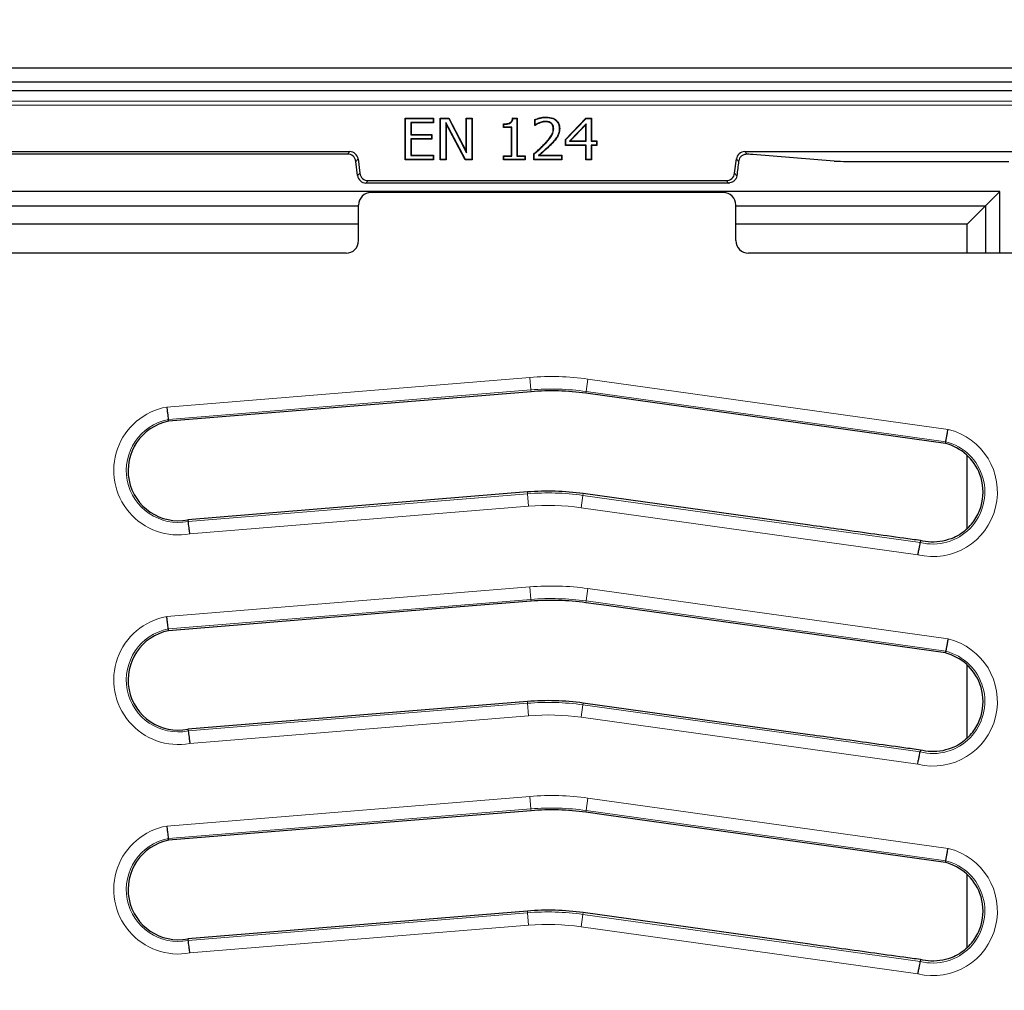
# Model space of a CAD drawing. Units: millimetres. Extents: x 0 to 420, y 0 to 297.
# Drawn here: x 115 to 149, y 205 to 238 of the extents above; entities that cross this region are included whole.
import ezdxf

# ---------------------------------------------------------------- set-up
doc = ezdxf.new("R2010")
doc.units = ezdxf.units.MM

msp = doc.modelspace()

# ---------------------------------------------------------------- linework, layer by layer
at = {"color": 7, "linetype": 'Continuous', "lineweight": 25}
for p, q in [((157.7326, 236.5692), (76.1854, 236.5692)), ((157.2508, 236.0875), (76.6672, 236.0875)), ((156.1732, 235.7957), (77.7448, 235.7957)), ((133.3556, 234.8909), (133.3556, 234.9034)), ((128.5503, 234.8673), (129.5087, 234.8673)), ((128.5503, 233.4387), (128.5503, 234.8673)), ((128.5628, 234.8548), (128.5503, 234.8673)), ((128.5628, 233.4512), (128.5628, 234.8548)), ((128.5628, 234.8548), (129.4962, 234.8548)), ((128.7367, 234.717), (128.7492, 234.7045)), ((129.4962, 234.717), (128.7367, 234.717)), ((128.7367, 234.717), (128.7367, 234.2942)), ((128.7492, 234.7045), (128.7492, 234.3067)), ((129.5087, 234.7045), (128.7492, 234.7045)), ((129.4962, 234.8548), (129.5087, 234.8673)), ((129.4962, 234.8548), (129.4962, 234.717)), ((129.4962, 234.717), (129.5087, 234.7045)), ((129.5087, 234.8673), (129.5087, 234.7045)), ((129.7438, 234.8673), (130.0377, 234.8673)), ((129.7438, 233.4387), (129.7438, 234.8673)), ((129.7563, 234.8548), (129.7438, 234.8673)), ((129.7563, 234.8548), (130.0301, 234.8548)), ((129.7563, 233.4512), (129.7563, 234.8548)), ((129.9302, 234.721), (129.9302, 233.4512)), ((129.9302, 234.721), (129.9427, 234.6706)), ((130.601, 233.4512), (129.9302, 234.721)), ((129.9427, 234.6706), (129.9427, 233.4387)), ((130.5934, 233.4387), (129.9427, 234.6706)), ((130.0301, 234.8548), (130.0377, 234.8673)), ((130.0301, 234.8548), (130.6424, 233.6854)), ((130.0377, 234.8673), (130.6299, 233.7362)), ((130.6299, 234.8673), (130.8288, 234.8673)), ((130.6299, 233.7362), (130.6299, 234.8673)), ((130.6424, 234.8548), (130.6299, 234.8673)), ((130.6424, 234.8548), (130.8163, 234.8548)), ((130.6424, 233.6854), (130.6424, 234.8548)), ((130.8163, 234.8548), (130.8288, 234.8673)), ((130.8163, 234.8548), (130.8163, 233.4512)), ((130.8288, 234.8673), (130.8288, 233.4387)), ((131.8957, 234.5418), (131.8957, 234.6683)), ((131.9082, 234.5543), (131.8957, 234.5418)), ((132.167, 234.5418), (131.8957, 234.5418)), ((131.9082, 234.5543), (131.9082, 234.6559)), ((132.1795, 234.5543), (131.9082, 234.5543)), ((132.1795, 234.5543), (132.167, 234.5418)), ((132.167, 233.5834), (132.167, 234.5418)), ((132.1795, 233.5709), (132.1795, 234.5543)), ((132.2054, 234.8673), (132.3659, 234.8673)), ((132.2166, 234.8548), (132.3534, 234.8548)), ((132.3534, 234.8548), (132.3659, 234.8673)), ((132.3534, 234.8548), (132.3534, 233.5709)), ((132.3659, 234.8673), (132.3659, 233.5834)), ((132.9626, 234.6141), (132.9626, 234.8172)), ((132.9712, 234.6227), (132.9626, 234.6141)), ((132.9739, 234.6141), (132.9626, 234.6141)), ((132.9751, 234.63), (132.9712, 234.6227)), ((132.9751, 234.63), (132.9751, 234.809)), ((133.1158, 234.7063), (133.1203, 234.6946)), ((133.336, 234.7532), (133.3361, 234.7407)), ((133.5293, 234.692), (133.5212, 234.6825)), ((134.0114, 234.1371), (134.7068, 234.8673)), ((134.0239, 234.1321), (134.7122, 234.8548)), ((134.7111, 234.6719), (134.1445, 234.0772)), ((134.6986, 234.6407), (134.1736, 234.0897)), ((134.7111, 234.6719), (134.6986, 234.6407)), ((134.6986, 234.0897), (134.6986, 234.6407)), ((134.7068, 234.8673), (134.8975, 234.8673)), ((134.7122, 234.8548), (134.7068, 234.8673)), ((134.7111, 234.0772), (134.7111, 234.6719)), ((134.7122, 234.8548), (134.885, 234.8548)), ((134.885, 234.8548), (134.8975, 234.8673)), ((134.885, 234.8548), (134.885, 234.0772)), ((134.8975, 234.8673), (134.8975, 234.0897)), ((128.7367, 234.2942), (128.7492, 234.3067)), ((128.7367, 234.2942), (129.442, 234.2942)), ((128.7492, 234.3067), (129.4545, 234.3067)), ((129.442, 234.2942), (129.4545, 234.3067)), ((129.442, 234.2942), (129.442, 234.1564)), ((129.4545, 234.3067), (129.4545, 234.1439)), ((133.608, 234.5012), (133.5955, 234.5014)), ((133.7222, 234.2267), (133.7328, 234.2202)), ((133.8, 234.5075), (133.8125, 234.5076)), ((128.7367, 234.1564), (128.7367, 233.5889)), ((128.7367, 234.1564), (128.7492, 234.1439)), ((129.442, 234.1564), (128.7367, 234.1564)), ((128.7492, 234.1439), (128.7492, 233.6014)), ((129.4545, 234.1439), (128.7492, 234.1439)), ((129.442, 234.1564), (129.4545, 234.1439)), ((134.0114, 233.9269), (134.0114, 234.1371)), ((134.0239, 234.1321), (134.0114, 234.1371)), ((134.0239, 233.9394), (134.0114, 233.9269)), ((134.6986, 233.9269), (134.0114, 233.9269)), ((134.0239, 233.9394), (134.0239, 234.1321)), ((134.7111, 233.9394), (134.0239, 233.9394)), ((134.1445, 234.0772), (134.1736, 234.0897)), ((134.1445, 234.0772), (134.7111, 234.0772)), ((134.1736, 234.0897), (134.6986, 234.0897)), ((134.7111, 234.0772), (134.6986, 234.0897)), ((134.7111, 233.9394), (134.6986, 233.9269)), ((134.6986, 233.4387), (134.6986, 233.9269)), ((134.7111, 233.4512), (134.7111, 233.9394)), ((134.885, 234.0772), (134.8975, 234.0897)), ((134.885, 234.0772), (135.0659, 234.0772)), ((134.885, 233.9394), (134.8975, 233.9269)), ((135.0659, 233.9394), (134.885, 233.9394)), ((134.885, 233.9394), (134.885, 233.4512)), ((134.8975, 234.0897), (135.0784, 234.0897)), ((134.8975, 233.9269), (134.8975, 233.4387)), ((135.0784, 233.9269), (134.8975, 233.9269)), ((135.0659, 234.0772), (135.0784, 234.0897)), ((135.0659, 234.0772), (135.0659, 233.9394)), ((135.0659, 233.9394), (135.0784, 233.9269)), ((135.0784, 234.0897), (135.0784, 233.9269)), ((107.2602, 233.7244), (126.6578, 233.7244)), ((126.5849, 233.6421), (107.3331, 233.6421)), ((128.7367, 233.5889), (128.7492, 233.6014)), ((128.7367, 233.5889), (129.4962, 233.5889)), ((128.7492, 233.6014), (129.5087, 233.6014)), ((129.4962, 233.5889), (129.5087, 233.6014)), ((129.4962, 233.5889), (129.4962, 233.4512)), ((129.5087, 233.6014), (129.5087, 233.4387)), ((130.6424, 233.6854), (130.6299, 233.7362)), ((131.8957, 233.5834), (132.167, 233.5834)), ((131.8957, 233.4387), (131.8957, 233.5834)), ((131.9082, 233.5709), (131.8957, 233.5834)), ((131.9082, 233.4512), (131.9082, 233.5709)), ((131.9082, 233.5709), (132.1795, 233.5709)), ((132.1795, 233.5709), (132.167, 233.5834)), ((132.3534, 233.5709), (132.3659, 233.5834)), ((132.3534, 233.5709), (132.6246, 233.5709)), ((132.3659, 233.5834), (132.6371, 233.5834)), ((132.6246, 233.5709), (132.6371, 233.5834)), ((132.6246, 233.5709), (132.6246, 233.4512)), ((132.6371, 233.5834), (132.6371, 233.4387)), ((132.9265, 233.4387), (132.9265, 233.6376)), ((132.939, 233.4512), (132.939, 233.632)), ((133.0859, 233.5889), (133.1194, 233.6014)), ((133.0859, 233.5889), (133.8724, 233.5889)), ((133.1194, 233.6014), (133.8849, 233.6014)), ((133.8724, 233.5889), (133.8849, 233.6014)), ((133.8724, 233.5889), (133.8724, 233.4512)), ((133.8849, 233.6014), (133.8849, 233.4387)), ((140.1174, 233.7244), (153.9593, 233.7244)), ((143.163, 233.4031), (140.3978, 233.6241)), ((126.9282, 232.9037), (126.8683, 233.3913)), ((126.9412, 233.4737), (127.001, 232.986)), ((128.5628, 233.4512), (128.5503, 233.4387)), ((129.5087, 233.4387), (128.5503, 233.4387)), ((129.4962, 233.4512), (128.5628, 233.4512)), ((129.4962, 233.4512), (129.5087, 233.4387)), ((129.7563, 233.4512), (129.7438, 233.4387)), ((129.9427, 233.4387), (129.7438, 233.4387)), ((129.9302, 233.4512), (129.7563, 233.4512)), ((129.9302, 233.4512), (129.9427, 233.4387)), ((130.601, 233.4512), (130.5934, 233.4387)), ((130.8288, 233.4387), (130.5934, 233.4387)), ((130.8163, 233.4512), (130.601, 233.4512)), ((130.8163, 233.4512), (130.8288, 233.4387)), ((131.9082, 233.4512), (131.8957, 233.4387)), ((132.6371, 233.4387), (131.8957, 233.4387)), ((132.6246, 233.4512), (131.9082, 233.4512)), ((132.6246, 233.4512), (132.6371, 233.4387)), ((132.939, 233.4512), (132.9265, 233.4387)), ((133.8849, 233.4387), (132.9265, 233.4387)), ((133.8724, 233.4512), (132.939, 233.4512)), ((133.8724, 233.4512), (133.8849, 233.4387)), ((134.7111, 233.4512), (134.6986, 233.4387)), ((134.8975, 233.4387), (134.6986, 233.4387)), ((134.885, 233.4512), (134.7111, 233.4512)), ((134.885, 233.4512), (134.8975, 233.4387)), ((139.7741, 232.986), (139.834, 233.4737)), ((143.9485, 233.3852), (149.118, 233.3852)), ((139.5635, 232.653), (127.2116, 232.653)), ((127.2845, 232.7353), (139.4907, 232.7353)), ((148.8104, 232.361), (85.1076, 232.361)), ((139.3881, 232.3308), (127.3871, 232.3308)), ((148.3272, 231.8778), (148.8104, 232.361)), ((148.8104, 230.2593), (148.8104, 232.361)), ((106.959, 231.8778), (126.959, 231.8778)), ((126.959, 230.6877), (126.959, 231.9024)), ((139.8161, 230.6877), (139.8161, 231.9024)), ((139.8161, 231.8778), (148.3272, 231.8778)), ((148.3272, 231.8778), (147.6982, 231.2488)), ((148.3272, 231.8778), (148.3272, 230.2593)), ((126.959, 231.2488), (106.959, 231.2488)), ((147.6982, 231.2488), (139.8161, 231.2488)), ((147.6982, 230.2593), (147.6982, 231.2488)), ((126.531, 230.2593), (107.3871, 230.2593)), ((153.3166, 230.2593), (140.2442, 230.2593)), ((132.8387, 225.5394), (120.4862, 224.5311)), ((146.9559, 223.7736), (134.7061, 225.4857)), ((120.4862, 224.5311), (120.4779, 224.591)), ((146.9559, 223.7736), (146.9676, 223.8329)), ((147.6982, 220.8679), (147.6982, 223.3668)), ((132.7119, 222.1188), (121.1461, 221.1735)), ((142.3316, 220.9863), (134.6122, 222.0644)), ((121.1461, 221.1735), (121.1544, 221.1136)), ((146.1058, 220.4635), (146.0933, 220.4)), ((130.9806, 218.2448), (120.4862, 217.3882)), ((132.8387, 218.3965), (130.9806, 218.2448)), ((135.4074, 218.2449), (134.7061, 218.3429)), ((146.9559, 216.6308), (135.4074, 218.2449)), ((120.4862, 217.3882), (120.4779, 217.4481)), ((146.9559, 216.6308), (146.9676, 216.6901)), ((147.6982, 213.725), (147.6982, 216.224)), ((132.7119, 214.976), (121.1461, 214.0307)), ((142.3316, 213.8435), (134.6122, 214.9216)), ((121.1461, 214.0307), (121.1544, 213.9708)), ((146.1058, 213.3207), (146.0933, 213.2571)), ((130.9806, 211.102), (120.4862, 210.2453)), ((132.8387, 211.2536), (130.9806, 211.102)), ((135.4074, 211.102), (134.7061, 211.2)), ((146.9559, 209.4879), (135.4074, 211.102)), ((120.4862, 210.2453), (120.4779, 210.3053)), ((146.9559, 209.4879), (146.9676, 209.5472)), ((147.6982, 206.5822), (147.6982, 209.0811)), ((132.7119, 207.8331), (121.1461, 206.8878)), ((142.3316, 206.7006), (134.6122, 207.7787)), ((121.1461, 206.8878), (121.1544, 206.8279)), ((146.1058, 206.1778), (146.0933, 206.1143))]:
    msp.add_line(p, q, dxfattribs=at)
at = {"color": 8, "linetype": 'Continuous', "lineweight": 18}
for p, q in [((78.0935, 235.4471), (155.8245, 235.4471)), ((155.6819, 235.3045), (78.2361, 235.3045)), ((133.3033, 233.977), (133.2943, 233.9857)), ((133.5183, 233.9829), (133.5272, 233.9741)), ((126.5849, 233.6421), (126.6578, 233.7244)), ((140.1174, 233.7244), (140.1973, 233.634)), ((126.9412, 233.4737), (126.8683, 233.3913)), ((139.9084, 233.3895), (139.834, 233.4737)), ((126.9282, 232.9037), (127.001, 232.986)), ((139.7741, 232.986), (139.848, 232.9026)), ((127.2845, 232.7353), (127.2116, 232.653)), ((139.5635, 232.653), (139.4907, 232.7353)), ((120.4207, 225.016), (132.799, 226.0264)), ((132.799, 226.0264), (132.8338, 225.5995)), ((134.7738, 225.9697), (134.7145, 225.5455)), ((134.7738, 225.9697), (147.049, 224.254)), ((132.8338, 225.5995), (120.4779, 224.591)), ((132.8387, 225.5394), (132.8338, 225.5995)), ((134.7061, 225.4857), (134.7145, 225.5455)), ((146.9676, 223.8329), (134.7145, 225.5455)), ((121.1544, 221.1136), (132.7168, 222.0586)), ((132.7119, 222.1188), (132.7168, 222.0586)), ((132.7168, 222.0586), (132.7517, 221.6317)), ((134.6038, 222.0046), (134.5446, 221.5804)), ((134.6122, 222.0644), (134.6038, 222.0046)), ((134.6038, 222.0046), (146.0933, 220.4)), ((132.7517, 221.6317), (121.2117, 220.6886)), ((146.0118, 219.9789), (134.5446, 221.5804)), ((120.4207, 217.8732), (132.799, 218.8836)), ((132.799, 218.8836), (132.8338, 218.4567)), ((134.7738, 218.8269), (134.7145, 218.4027)), ((134.7738, 218.8269), (147.049, 217.1112)), ((132.8338, 218.4567), (120.4779, 217.4481)), ((132.8387, 218.3965), (132.8338, 218.4567)), ((134.7061, 218.3429), (134.7145, 218.4027)), ((146.9676, 216.6901), (134.7145, 218.4027)), ((121.1544, 213.9708), (132.7168, 214.9158)), ((132.7119, 214.976), (132.7168, 214.9158)), ((132.7168, 214.9158), (132.7517, 214.4889)), ((134.6038, 214.8618), (134.5446, 214.4376)), ((134.6122, 214.9216), (134.6038, 214.8618)), ((134.6038, 214.8618), (146.0933, 213.2571)), ((132.7517, 214.4889), (121.2117, 213.5457)), ((146.0118, 212.836), (134.5446, 214.4376)), ((120.4207, 210.7303), (132.799, 211.7407)), ((132.8338, 211.3138), (132.799, 211.7407)), ((134.7145, 211.2598), (134.7738, 211.684)), ((134.7738, 211.684), (147.049, 209.9683)), ((132.8338, 211.3138), (120.4779, 210.3053)), ((132.8387, 211.2536), (132.8338, 211.3138)), ((134.7061, 211.2), (134.7145, 211.2598)), ((146.9676, 209.5472), (134.7145, 211.2598)), ((121.1544, 206.8279), (132.7168, 207.7729)), ((132.7119, 207.8331), (132.7168, 207.7729)), ((132.7517, 207.346), (132.7168, 207.7729)), ((134.5446, 207.2947), (134.6038, 207.7189)), ((134.6122, 207.7787), (134.6038, 207.7189)), ((134.6038, 207.7189), (146.0933, 206.1143)), ((132.7517, 207.346), (121.2117, 206.4029)), ((146.0118, 205.6932), (134.5446, 207.2947))]:
    msp.add_line(p, q, dxfattribs=at)
at = {"color": 7, "linetype": 'Continuous', "lineweight": 25, "flags": 128}
for points in [[(131.9082, 234.6559), (131.902, 234.6621), (131.8957, 234.6683)], [(132.9751, 234.809), (132.9689, 234.8131), (132.9626, 234.8172)], [(132.9712, 234.6227), (132.972, 234.6203), (132.9739, 234.6141)], [(132.939, 233.632), (132.9327, 233.6348), (132.9265, 233.6376)]]:
    msp.add_lwpolyline(points, dxfattribs=at)
at = {"color": 7, "linetype": 'Continuous', "lineweight": 25}
for centre, radius, start, end in [((116.959, 207.2242), 71.4286, 273.123897, 32.80962), ((133.53, 217.0709), 8.4966, 82.04345, 94.66651), ((120.8161, 222.8523), 1.7109, 101.12077, 281.12064), ((146.5304, 222.1165), 1.7109, 20.63833, 75.60126), ((146.5304, 222.1165), 1.7109, 347.58397, 20.63833), ((133.4162, 213.5013), 8.6463, 82.04936, 94.67242), ((146.5304, 222.1165), 1.7109, 331.27564, 347.58397), ((146.5304, 222.1165), 1.7109, 313.63988, 331.27564), ((133.53, 209.9281), 8.4966, 82.04345, 94.66651), ((120.8161, 215.7094), 1.7109, 101.12077, 281.12064), ((146.5304, 214.9736), 1.7109, 20.63833, 75.60126), ((146.5304, 214.9736), 1.7109, 347.58397, 20.63833), ((133.4162, 206.3584), 8.6463, 82.04936, 94.67242), ((146.5304, 214.9736), 1.7109, 331.27564, 347.58397), ((146.5304, 214.9736), 1.7109, 313.63988, 331.27564), ((133.53, 202.7852), 8.4966, 82.04345, 94.66651), ((120.8161, 208.5666), 1.7109, 101.12077, 281.12064), ((146.5304, 207.8308), 1.7109, 20.63833, 75.60126), ((146.5304, 207.8308), 1.7109, 347.58397, 20.63833), ((133.4162, 199.2156), 8.6463, 82.04936, 94.67242), ((146.5304, 207.8308), 1.7109, 331.27564, 347.58397), ((146.5304, 207.8308), 1.7109, 313.63988, 331.27564)]:
    msp.add_arc(centre, radius, start, end, dxfattribs=at)
at = {"color": 8, "linetype": 'Continuous', "lineweight": 18}
for centre, radius, start, end in [((133.53, 217.0709), 8.9853, 82.04345, 94.66651), ((133.53, 217.0709), 8.557, 82.04345, 94.66651), ((120.8161, 222.8523), 2.1996, 100.35813, 280.35871), ((120.8161, 222.8523), 1.7713, 101.00968, 281.00966), ((146.5304, 222.1165), 2.1996, 256.36306, 76.36248), ((146.5304, 222.1165), 1.7713, 255.71212, 75.71214), ((133.4162, 213.5013), 8.5859, 82.04936, 94.67242), ((133.4162, 213.5013), 8.1576, 82.04936, 94.67242), ((133.53, 209.9281), 8.9853, 82.04345, 94.66651), ((133.53, 209.9281), 8.557, 82.04345, 94.66651), ((120.8161, 215.7094), 2.1996, 100.35813, 280.35871), ((120.8161, 215.7094), 1.7713, 101.00968, 281.00966), ((146.5304, 214.9736), 2.1996, 256.36306, 76.36248), ((146.5304, 214.9736), 1.7713, 255.71212, 75.71214), ((133.4162, 206.3584), 8.5859, 82.04936, 94.67242), ((133.4162, 206.3584), 8.1576, 82.04936, 94.67242), ((133.53, 202.7852), 8.9853, 82.04345, 94.66651), ((133.53, 202.7852), 8.557, 82.04345, 94.66651), ((120.8161, 208.5666), 2.1996, 100.35813, 280.35871), ((120.8161, 208.5666), 1.7713, 101.00968, 281.00966), ((146.5304, 207.8308), 2.1996, 256.36306, 76.36248), ((146.5304, 207.8308), 1.7713, 255.71212, 75.71214), ((133.4162, 199.2156), 8.5859, 82.04936, 94.67242), ((133.4162, 199.2156), 8.1576, 82.04936, 94.67242)]:
    msp.add_arc(centre, radius, start, end, dxfattribs=at)
at = {"color": 7, "linetype": 'Continuous', "lineweight": 25}
for centre, major_axis, ratio, start_param, end_param in [((126.5846, 233.3562), (0.1895, 0.2142), 0.9989148, 5.5594125, 7.0069581), ((126.6574, 233.4385), (0.1895, 0.2142), 0.9989148, 5.5594125, 7.0069581), ((140.1177, 233.4385), (0.1895, -0.2142), 0.9989148, 2.4178198, 3.8653655), ((139.6124, 233.6122), (0.8571, 0), 0.0349208, 0.411901, 0.8196958), ((139.6124, 230.7479), (0.8566, 6.9852), 0.0042507, 1.1835002, 1.2577459), ((143.9485, 233.4151), (0.8571, 0), 0.0349208, 3.5534937, 4.712389), ((127.2119, 232.9389), (-0.1895, -0.2142), 0.9989148, 5.5594125, 7.0069581), ((127.2848, 233.0212), (-0.1895, -0.2142), 0.9989148, 5.5594125, 7.0069581), ((139.4904, 233.0212), (0.1895, -0.2142), 0.9989148, 5.5594125, 7.0069581), ((139.5632, 232.9389), (0.1895, -0.2142), 0.9989148, 5.5594125, 5.7312396), ((127.3878, 231.9016), (0.2381, -0.3574), 0.9980229, 2.5547375, 4.1237073), ((139.3873, 231.9016), (0.2381, 0.3574), 0.9980229, 5.3010707, 6.8700405), ((126.5302, 230.6885), (0.2381, -0.3574), 0.9980229, 5.6963301, 7.2652999), ((140.245, 230.6885), (0.2381, 0.3574), 0.9980229, 2.159478, 3.7284478)]:
    msp.add_ellipse(centre, major_axis=major_axis, ratio=ratio, start_param=start_param, end_param=end_param, dxfattribs=at)
for points, knots in [([(132.9626, 234.8172), (133.0168, 234.837), (133.107, 234.8699), (133.2395, 234.8979), (133.3167, 234.9016), (133.3556, 234.9034)], [0, 0, 0, 0, 0.4270275, 0.7115008, 1, 1, 1, 1]), ([(132.9751, 234.809), (133.0355, 234.831), (133.1586, 234.8759), (133.2892, 234.8858), (133.3556, 234.8909)], [0, 0, 0, 0, 0.491086, 1, 1, 1, 1]), ([(133.3556, 234.9034), (133.4355, 234.8976), (133.5578, 234.8886), (133.6984, 234.8), (133.776, 234.7017), (133.8087, 234.5978), (133.8115, 234.5331), (133.8125, 234.5076)], [0, 0, 0, 0, 0.3461823, 0.5301933, 0.7148562, 0.8874674, 1, 1, 1, 1]), ([(133.3556, 234.8909), (133.4332, 234.8854), (133.5518, 234.8769), (133.6886, 234.7917), (133.7641, 234.6971), (133.7963, 234.5961), (133.7989, 234.5329), (133.8, 234.5075)], [0, 0, 0, 0, 0.3463708, 0.529535, 0.7133784, 0.8848564, 1, 1, 1, 1]), ([(131.8957, 234.6683), (131.9382, 234.6696), (132.0085, 234.6716), (132.0942, 234.6929), (132.1493, 234.7243), (132.1846, 234.7708), (132.2004, 234.8211), (132.2041, 234.8553), (132.2054, 234.8673)], [0, 0, 0, 0, 0.3044253, 0.50448334, 0.62800488, 0.75224319, 0.91390801, 1, 1, 1, 1]), ([(131.9082, 234.6559), (131.9463, 234.6576), (132.023, 234.6609), (132.1192, 234.6852), (132.1777, 234.7364), (132.2065, 234.7908), (132.213, 234.8321), (132.2166, 234.8548)], [0, 0, 0, 0, 0.2790662, 0.5610608, 0.6974953, 0.8334586, 1, 1, 1, 1]), ([(132.2166, 234.8548), (132.2147, 234.8568), (132.211, 234.861), (132.2073, 234.8652), (132.2054, 234.8673)], [0, 0, 0, 0, 0.5, 1, 1, 1, 1]), ([(133.1203, 234.6946), (133.107, 234.6891), (133.0806, 234.678), (133.0313, 234.6517), (132.9966, 234.629), (132.9739, 234.6141)], [0, 0, 0, 0, 0.257067, 0.5143209, 1, 1, 1, 1]), ([(133.1158, 234.7063), (133.1025, 234.7007), (133.0761, 234.6897), (133.0288, 234.6646), (132.9959, 234.6434), (132.9751, 234.63)], [0, 0, 0, 0, 0.2684256, 0.5370471, 1, 1, 1, 1]), ([(133.336, 234.7532), (133.3072, 234.7515), (133.2552, 234.7486), (133.1819, 234.7295), (133.1379, 234.714), (133.1158, 234.7063)], [0, 0, 0, 0, 0.3809096, 0.6891752, 1, 1, 1, 1]), ([(133.3361, 234.7407), (133.3074, 234.739), (133.2561, 234.736), (133.1843, 234.7171), (133.1417, 234.7021), (133.1203, 234.6946)], [0, 0, 0, 0, 0.3886303, 0.6931175, 1, 1, 1, 1]), ([(133.5293, 234.692), (133.5048, 234.7081), (133.4639, 234.7351), (133.3959, 234.7505), (133.3562, 234.7523), (133.336, 234.7532)], [0, 0, 0, 0, 0.4216751, 0.7064439, 1, 1, 1, 1]), ([(133.5212, 234.6825), (133.4966, 234.6984), (133.4566, 234.7244), (133.3915, 234.7383), (133.3547, 234.7399), (133.3361, 234.7407)], [0, 0, 0, 0, 0.4414275, 0.7169426, 1, 1, 1, 1]), ([(133.5955, 234.5014), (133.5935, 234.5304), (133.5899, 234.583), (133.559, 234.645), (133.5318, 234.672), (133.5212, 234.6825)], [0, 0, 0, 0, 0.4304214, 0.7790486, 1, 1, 1, 1]), ([(133.608, 234.5012), (133.6061, 234.5302), (133.6031, 234.5767), (133.5752, 234.6432), (133.5462, 234.674), (133.5293, 234.692)], [0, 0, 0, 0, 0.4078022, 0.652785, 1, 1, 1, 1]), ([(133.2943, 233.9857), (133.3336, 234.0276), (133.4121, 234.1115), (133.5209, 234.2456), (133.588, 234.381), (133.5936, 234.4703), (133.5955, 234.5014)], [0, 0, 0, 0, 0.2814125, 0.5631733, 0.8483773, 1, 1, 1, 1]), ([(133.3033, 233.977), (133.3426, 234.019), (133.4211, 234.1028), (133.5299, 234.2369), (133.5995, 234.3744), (133.6057, 234.467), (133.608, 234.5012)], [0, 0, 0, 0, 0.2771257, 0.5545817, 0.8351739, 1, 1, 1, 1]), ([(133.7222, 234.2267), (133.7065, 234.2027), (133.6751, 234.1546), (133.6062, 234.0735), (133.5523, 234.0179), (133.5183, 233.9829)], [0, 0, 0, 0, 0.2702282, 0.5406207, 1, 1, 1, 1]), ([(133.7328, 234.2202), (133.7172, 234.1962), (133.6858, 234.1481), (133.6164, 234.0661), (133.5618, 234.0098), (133.5272, 233.9741)], [0, 0, 0, 0, 0.2677754, 0.5357214, 1, 1, 1, 1]), ([(133.8, 234.5075), (133.7989, 234.4788), (133.7966, 234.4225), (133.774, 234.326), (133.7417, 234.2641), (133.7222, 234.2267)], [0, 0, 0, 0, 0.2923253, 0.5727248, 1, 1, 1, 1]), ([(133.8125, 234.5076), (133.8114, 234.4788), (133.8092, 234.422), (133.7864, 234.3232), (133.7531, 234.2592), (133.7328, 234.2202)], [0, 0, 0, 0, 0.2856369, 0.5650378, 1, 1, 1, 1]), ([(132.9265, 233.6376), (132.969, 233.676), (133.0529, 233.7518), (133.1774, 233.8661), (133.2553, 233.9458), (133.2943, 233.9857)], [0, 0, 0, 0, 0.3396936, 0.6696774, 1, 1, 1, 1]), ([(132.939, 233.632), (132.9815, 233.6705), (133.0648, 233.7458), (133.188, 233.859), (133.2649, 233.9377), (133.3033, 233.977)], [0, 0, 0, 0, 0.3428537, 0.671259, 1, 1, 1, 1]), ([(133.5183, 233.9829), (133.4775, 233.9426), (133.3958, 233.8619), (133.2499, 233.7324), (133.1463, 233.6418), (133.0859, 233.5889)], [0, 0, 0, 0, 0.2941476, 0.5882895, 1, 1, 1, 1]), ([(133.5272, 233.9741), (133.4863, 233.9338), (133.4004, 233.8489), (133.2624, 233.7268), (133.1671, 233.6432), (133.1194, 233.6014)], [0, 0, 0, 0, 0.3114966, 0.6557032, 1, 1, 1, 1]), ([(140.1973, 233.634), (140.1599, 233.6316), (140.0969, 233.6275), (140.0052, 233.575), (139.9431, 233.5041), (139.9156, 233.4363), (139.9097, 233.3979), (139.9084, 233.3895)], [0, 0, 0, 0, 0.3152088, 0.5306135, 0.7468623, 0.9444505, 1, 1, 1, 1]), ([(139.848, 232.9026), (139.841, 232.8717), (139.8272, 232.81), (139.7694, 232.733), (139.6956, 232.6787), (139.6383, 232.6639), (139.6124, 232.6572)], [0, 0, 0, 0, 0.2582566, 0.5162019, 0.7812517, 1, 1, 1, 1]), ([(120.4207, 225.016), (120.4209, 225.0144), (120.4244, 224.9878), (120.4342, 224.9137), (120.4496, 224.7986), (120.4646, 224.6876), (120.4752, 224.61), (120.477, 224.5973), (120.4779, 224.591)], [0, 0, 0, 0, 0.0075768, 0.1226187, 0.3422811, 0.5616343, 0.780814, 1, 1, 1, 1]), ([(146.9676, 223.8329), (146.9688, 223.8392), (146.9713, 223.8518), (146.9863, 223.9287), (147.0077, 224.0386), (147.0297, 224.1526), (147.0437, 224.2261), (147.0487, 224.2524), (147.049, 224.254)], [0, 0, 0, 0, 0.2191874, 0.4383686, 0.6577225, 0.8773845, 0.9924161, 1, 1, 1, 1]), ([(121.2117, 220.6886), (121.2114, 220.6902), (121.2079, 220.7168), (121.1981, 220.791), (121.1827, 220.906), (121.1677, 221.017), (121.157, 221.0946), (121.1553, 221.1073), (121.1544, 221.1136)], [0, 0, 0, 0, 0.0075804, 0.1226171, 0.3422793, 0.5616329, 0.7808133, 1, 1, 1, 1]), ([(146.1058, 220.4635), (145.9175, 220.4894), (144.9756, 220.6189), (143.717, 220.7931), (142.6469, 220.9424), (142.3316, 220.9863)], [0, 0, 0, 0, 0.1498783, 0.7494827, 1, 1, 1, 1]), ([(147.7112, 220.8783), (147.6401, 220.817), (147.4959, 220.6926), (147.2114, 220.5324), (146.9919, 220.4746), (146.865, 220.4411)], [0, 0, 0, 0, 0.2904733, 0.5895402, 1, 1, 1, 1]), ([(146.865, 220.4411), (146.7306, 220.4246), (146.481, 220.3939), (146.2189, 220.4354), (146.106, 220.4635), (146.1058, 220.4635)], [0, 0, 0, 0, 0.5379274, 0.99920298, 1, 1, 1, 1]), ([(146.0933, 220.4), (146.0921, 220.3937), (146.0896, 220.3811), (146.0745, 220.3043), (146.0532, 220.1943), (146.0312, 220.0803), (146.0172, 220.0069), (146.0121, 219.9805), (146.0118, 219.9789)], [0, 0, 0, 0, 0.2191867, 0.4383671, 0.6577207, 0.8773829, 0.9924196, 1, 1, 1, 1]), ([(120.4779, 217.4481), (120.477, 217.4545), (120.4752, 217.4672), (120.4646, 217.5447), (120.4496, 217.6558), (120.4342, 217.7708), (120.4244, 217.845), (120.4209, 217.8715), (120.4207, 217.8732)], [0, 0, 0, 0, 0.219186, 0.4383657, 0.6577189, 0.8773813, 0.9924232, 1, 1, 1, 1]), ([(147.049, 217.1112), (147.0487, 217.1095), (147.0437, 217.0832), (147.0297, 217.0097), (147.0077, 216.8958), (146.9863, 216.7858), (146.9713, 216.709), (146.9688, 216.6964), (146.9676, 216.6901)], [0, 0, 0, 0, 0.0075839, 0.1226155, 0.3422775, 0.5616314, 0.7808126, 1, 1, 1, 1]), ([(121.1544, 213.9708), (121.1553, 213.9644), (121.157, 213.9517), (121.1677, 213.8742), (121.1827, 213.7631), (121.1981, 213.6481), (121.2079, 213.5739), (121.2114, 213.5474), (121.2117, 213.5457)], [0, 0, 0, 0, 0.2191867, 0.4383671, 0.6577207, 0.8773829, 0.9924196, 1, 1, 1, 1]), ([(146.1058, 213.3207), (145.9175, 213.3466), (144.9756, 213.476), (143.717, 213.6503), (142.6469, 213.7995), (142.3316, 213.8435)], [0, 0, 0, 0, 0.14987827, 0.74948269, 1, 1, 1, 1]), ([(147.7112, 213.7355), (147.6401, 213.6741), (147.4959, 213.5497), (147.2114, 213.3896), (146.9919, 213.3317), (146.865, 213.2982)], [0, 0, 0, 0, 0.2904733, 0.5895402, 1, 1, 1, 1]), ([(146.0118, 212.836), (146.0121, 212.8377), (146.0172, 212.864), (146.0312, 212.9375), (146.0532, 213.0514), (146.0745, 213.1614), (146.0896, 213.2382), (146.0921, 213.2508), (146.0933, 213.2571)], [0, 0, 0, 0, 0.0075804, 0.1226171, 0.3422793, 0.5616329, 0.7808133, 1, 1, 1, 1]), ([(146.865, 213.2982), (146.7306, 213.2817), (146.481, 213.2511), (146.2189, 213.2925), (146.106, 213.3206), (146.1058, 213.3207)], [0, 0, 0, 0, 0.5379274, 0.99920298, 1, 1, 1, 1]), ([(120.4207, 210.7303), (120.4209, 210.7287), (120.4244, 210.7021), (120.4342, 210.6279), (120.4496, 210.5129), (120.4646, 210.4019), (120.4752, 210.3243), (120.477, 210.3116), (120.4779, 210.3053)], [0, 0, 0, 0, 0.0075768, 0.1226187, 0.3422811, 0.5616343, 0.780814, 1, 1, 1, 1]), ([(146.9676, 209.5472), (146.9688, 209.5535), (146.9713, 209.5661), (146.9863, 209.6429), (147.0077, 209.7529), (147.0297, 209.8669), (147.0437, 209.9404), (147.0487, 209.9667), (147.049, 209.9683)], [0, 0, 0, 0, 0.2191874, 0.4383686, 0.6577225, 0.8773845, 0.9924161, 1, 1, 1, 1]), ([(121.2117, 206.4029), (121.2114, 206.4045), (121.2079, 206.4311), (121.1981, 206.5052), (121.1827, 206.6203), (121.1677, 206.7313), (121.157, 206.8088), (121.1553, 206.8216), (121.1544, 206.8279)], [0, 0, 0, 0, 0.0075804, 0.1226171, 0.3422793, 0.5616329, 0.7808133, 1, 1, 1, 1]), ([(146.1058, 206.1778), (145.9175, 206.2037), (144.9756, 206.3332), (143.717, 206.5074), (142.6469, 206.6566), (142.3316, 206.7006)], [0, 0, 0, 0, 0.1498783, 0.7494827, 1, 1, 1, 1]), ([(147.7112, 206.5926), (147.6401, 206.5313), (147.4959, 206.4068), (147.2114, 206.2467), (146.9919, 206.1889), (146.865, 206.1554)], [0, 0, 0, 0, 0.2904733, 0.5895402, 1, 1, 1, 1]), ([(146.0933, 206.1143), (146.0921, 206.108), (146.0896, 206.0954), (146.0745, 206.0186), (146.0532, 205.9086), (146.0312, 205.7946), (146.0172, 205.7211), (146.0121, 205.6948), (146.0118, 205.6932)], [0, 0, 0, 0, 0.2191867, 0.4383671, 0.6577207, 0.8773829, 0.9924196, 1, 1, 1, 1]), ([(146.865, 206.1554), (146.7306, 206.1389), (146.481, 206.1082), (146.2189, 206.1497), (146.106, 206.1778), (146.1058, 206.1778)], [0, 0, 0, 0, 0.5379274, 0.999203, 1, 1, 1, 1])]:
    msp.add_open_spline(points, degree=3, knots=knots, dxfattribs=at)

doc.saveas('drawing.dxf')
